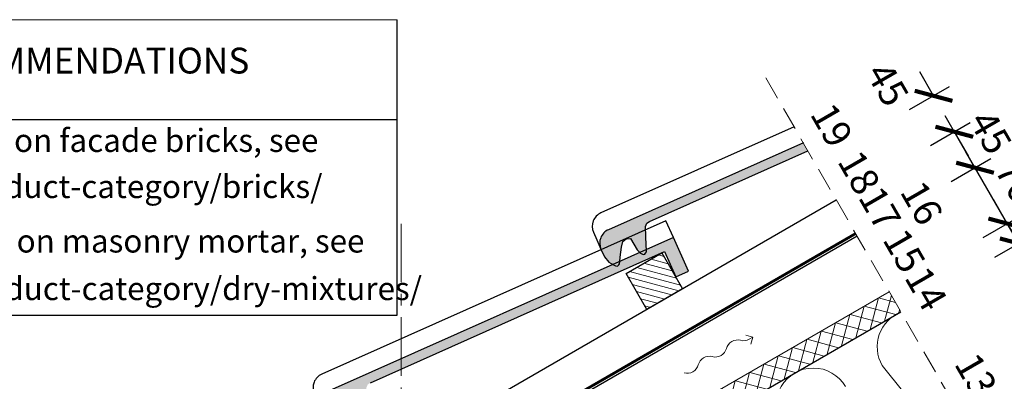
# Model space of a CAD drawing. Units: millimetres. Extents: x -15 to 29522, y 0 to 16171.
# Drawn here: x 16246 to 17315, y 14179 to 14571 of the extents above; entities that cross this region are included whole.
import ezdxf
from ezdxf.enums import TextEntityAlignment as Align

# ---------------------------------------------------------------- set-up
doc = ezdxf.new("R2010")
doc.units = ezdxf.units.MM
for name, pattern in [('CENTER', [50.8, 31.75, -6.35, 6.35, -6.35]), ('DASHEDX2', [38.1, 25.4, -12.7]), ('HIDDEN', [9.525, 6.35, -3.175])]:
    doc.linetypes.add(name, pattern=pattern)
for name, color, linetype, lineweight in [('AR_Hydro', 140, 'Continuous', 9), ('AR_Mõõt', 7, 'Continuous', 9), ('AR_Soojustus', 252, 'Continuous', 13), ('AR_Telg', 240, 'CENTER', 13), ('AR_Vormistus', 252, 'Continuous', 5)]:
    doc.layers.add(name, color=color, linetype=linetype, lineweight=lineweight)
for name, color, linetype in [('AR_Kivi', 7, 'Continuous'), ('AR_Puit', 7, 'Continuous'), ('AR_Tekst', 7, 'Continuous')]:
    doc.layers.add(name, color=color, linetype=linetype)
doc.styles.add('Tekst30_isocpeur', font='isocpeur.ttf', dxfattribs={"height": 30})
doc.dimstyles.new('Mõõt30', dxfattribs={"dimtxt": 30, "dimasz": 30, "dimexe": 20, "dimexo": 1.5, "dimgap": 10, "dimtad": 0, "dimdec": 0, "dimzin": 3, "dimdsep": 46, "dimtxsty": 'Tekst30_isocpeur', "dimblk": 'ARCHTICK', "dimcen": 1, "dimdle": 20, "dimazin": 2, "dimtfac": 1, "dimtdec": 0, "dimtofl": 0, "dimtmove": 1, "dimatfit": 0, "dimfxl": 30, "dimfxlon": 1, "dimfrac": 1, "dimtolj": 1, "dimtzin": 0, "dimarcsym": 0})

# ---------------------------------------------------------------- blocks, each defined once
blk = doc.blocks.new('tuulutusnool')
at = {"layer": 'AR_Vormistus'}
for points in [[(0, 0), (0, -4.5, -0.198912), (-3.7, -13.3, 0.414214), (-3.7, -31, -0.198912), (0, -39.9)], [(0, -75.2), (0, -75.2, 0.198912), (-3.7, -66.4, -0.414214), (-3.7, -48.7, 0.198912), (0, -39.9)], [(-3.7, -84.1, 0.198912), (0, -75.2)]]:
    blk.add_lwpolyline(points, format="xyb", dxfattribs=at)
for points in [[(0, 0), (-5.7, -5.7)], [(0, 0), (5.7, -5.7)]]:
    blk.add_lwpolyline(points, dxfattribs=at)
blk = doc.blocks.new('_ArchTick')
at = {"color": 0, "linetype": 'ByBlock', "const_width": 0.15}
blk.add_lwpolyline([(-0.5, -0.5), (0.5, 0.5)], dxfattribs=at)
blk = doc.blocks.new('*D252')
at = {"layer": 'AR_Mõõt', "color": 0, "lineweight": -2, "transparency": 16777216}
for p, q in [((17304.6, 14313.7), (17347.9, 14338.7)), ((17320.6, 14346), (17361.6, 14275)), ((17438.1, 14142.5), (17397.1, 14213.5)), ((17402.1, 14144.8), (17445.4, 14169.8))]:
    blk.add_line(p, q, dxfattribs=at)
at = {"layer": 'Defpoints', "color": 0, "transparency": 16777216}
for p in [(17202.5, 14254.7), (17428.1, 14159.8), (17300, 14085.8)]:
    blk.add_point(p, dxfattribs=at)
at = {"layer": 'AR_Mõõt', "color": 0, "lineweight": -2, "transparency": 16777216, "xscale": 30, "yscale": 30, "zscale": 30}
for p, rotation in [((17330.6, 14328.7), 119.9999999999999), ((17428.1, 14159.8), 299.9999999999998)]:
    blk.add_blockref('_ArchTick', p, dxfattribs=dict(at, rotation=rotation))
at = {"layer": 'AR_Mõõt', "color": 0, "transparency": 16777216, "insert": (17379.4, 14244.2), "char_height": 30, "attachment_point": 5, "rotation": 300, "style": 'Tekst30_isocpeur'}
blk.add_mtext('\\A1;195', dxfattribs=at)
blk = doc.blocks.new('*D257')
at = {"layer": 'AR_Mõõt', "color": 0, "lineweight": -2, "transparency": 16777216}
for p, q in [((17318.1, 14350.3), (17303.1, 14376.3)), ((17292.1, 14335.3), (17335.4, 14360.3)), ((17330.6, 14328.7), (17318.1, 14350.3)), ((17324.4, 14339.5), (17375.2, 14351.5)), ((17375.2, 14351.5), (17385.2, 14334.2)), ((17304.6, 14313.7), (17347.9, 14338.7)), ((17330.6, 14328.7), (17345.6, 14302.7))]:
    blk.add_line(p, q, dxfattribs=at)
at = {"layer": 'Defpoints', "color": 0, "transparency": 16777216}
for p in [(17318.1, 14350.3), (17190, 14276.3), (17202.5, 14254.7)]:
    blk.add_point(p, dxfattribs=at)
at = {"layer": 'AR_Mõõt', "color": 0, "lineweight": -2, "transparency": 16777216, "xscale": 30, "yscale": 30, "zscale": 30}
for p, rotation in [((17318.1, 14350.3), 299.9999999999998), ((17330.6, 14328.7), 119.9999999999999)]:
    blk.add_blockref('_ArchTick', p, dxfattribs=dict(at, rotation=rotation))
at = {"layer": 'AR_Mõõt', "color": 0, "transparency": 16777216, "insert": (17399.2, 14309.9), "char_height": 30, "attachment_point": 5, "rotation": 300, "style": 'Tekst30_isocpeur'}
blk.add_mtext('\\A1;25', dxfattribs=at)
blk = doc.blocks.new('*D258')
at = {"layer": 'AR_Mõõt', "color": 0, "lineweight": -2, "transparency": 16777216}
for p, q in [((17328.1, 14333), (17273.1, 14428.3)), ((17257.1, 14395.9), (17300.4, 14420.9)), ((17292.1, 14335.3), (17335.4, 14360.3))]:
    blk.add_line(p, q, dxfattribs=at)
at = {"layer": 'Defpoints', "color": 0, "transparency": 16777216}
for p in [(17283.1, 14410.9), (17155, 14337), (17190, 14276.3)]:
    blk.add_point(p, dxfattribs=at)
at = {"layer": 'AR_Mõõt', "color": 0, "lineweight": -2, "transparency": 16777216, "xscale": 30, "yscale": 30, "zscale": 30}
for p, rotation in [((17283.1, 14410.9), 119.9999999999999), ((17318.1, 14350.3), 299.9999999999998)]:
    blk.add_blockref('_ArchTick', p, dxfattribs=dict(at, rotation=rotation))
at = {"layer": 'AR_Mõõt', "color": 0, "transparency": 16777216, "insert": (17328, 14396.5), "char_height": 30, "attachment_point": 5, "rotation": 300, "style": 'Tekst30_isocpeur'}
blk.add_mtext('\\A1;70', dxfattribs=at)
blk = doc.blocks.new('*D259')
at = {"layer": 'AR_Mõõt', "color": 0, "lineweight": -2, "transparency": 16777216}
for p, q in [((17293.1, 14393.6), (17250.6, 14467.2)), ((17234.6, 14434.9), (17277.9, 14459.9)), ((17257.1, 14395.9), (17300.4, 14420.9))]:
    blk.add_line(p, q, dxfattribs=at)
at = {"layer": 'Defpoints', "color": 0, "transparency": 16777216}
for p in [(17260.6, 14449.9), (17132.5, 14375.9), (17155, 14337)]:
    blk.add_point(p, dxfattribs=at)
at = {"layer": 'AR_Mõõt', "color": 0, "lineweight": -2, "transparency": 16777216, "xscale": 30, "yscale": 30, "zscale": 30}
for p, rotation in [((17260.6, 14449.9), 119.9999999999999), ((17283.1, 14410.9), 299.9999999999998)]:
    blk.add_blockref('_ArchTick', p, dxfattribs=dict(at, rotation=rotation))
at = {"layer": 'AR_Mõõt', "color": 0, "transparency": 16777216, "insert": (17300.1, 14449.4), "char_height": 30, "attachment_point": 5, "rotation": 300, "style": 'Tekst30_isocpeur'}
blk.add_mtext('\\A1;45', dxfattribs=at)
blk = doc.blocks.new('*D260')
at = {"layer": 'AR_Mõõt', "color": 0, "lineweight": -2, "transparency": 16777216}
for p, q in [((17238.1, 14488.9), (17223.1, 14514.9)), ((17212.1, 14473.9), (17255.4, 14498.9)), ((17234.6, 14434.9), (17277.9, 14459.9)), ((17260.6, 14449.9), (17275.6, 14423.9))]:
    blk.add_line(p, q, dxfattribs=at)
at = {"layer": 'Defpoints', "color": 0, "transparency": 16777216}
for p in [(17238.1, 14488.9), (16943.1, 14318.6), (16965.6, 14279.6)]:
    blk.add_point(p, dxfattribs=at)
at = {"layer": 'AR_Mõõt', "color": 0, "lineweight": -2, "transparency": 16777216, "xscale": 30, "yscale": 30, "zscale": 30}
for p, rotation in [((17238.1, 14488.9), 299.9999999999995), ((17260.6, 14449.9), 119.9999999999996)]:
    blk.add_blockref('_ArchTick', p, dxfattribs=dict(at, rotation=rotation))
at = {"layer": 'AR_Mõõt', "color": 0, "transparency": 16777216, "insert": (17188.3, 14501.4), "char_height": 30, "attachment_point": 5, "rotation": 300, "style": 'Tekst30_isocpeur'}
blk.add_mtext('\\A1;45', dxfattribs=at)

msp = doc.modelspace()

# ---------------------------------------------------------------- hatches: boundary and pattern name
at = {"layer": 'AR_Vormistus'}
h = msp.add_hatch(color=253, dxfattribs=at)
h.dxf.hatch_style = 2
edge = h.paths.add_edge_path()
edge.add_line((16929.8, 14352.7), (17101.7, 14429.2))
edge.add_line((17101.7, 14429.2), (17096.2, 14437.7))
edge.add_line((17096.2, 14437.7), (16885.1, 14343.7))
edge.add_arc((16891.6, 14329.1), 16, 114, 204)
edge.add_line((16877, 14322.6), (16880.7, 14314.4))
edge.add_line((16880.7, 14314.4), (16885.4, 14308.3))
edge.add_line((16885.4, 14308.3), (16890.6, 14305.4))
edge.add_line((16890.6, 14305.4), (16892.6, 14304.3))
edge.add_line((16892.6, 14304.3), (16894.4, 14304.1))
edge.add_line((16894.4, 14304.1), (16895.3, 14304.5))
edge.add_line((16895.3, 14304.5), (16896.3, 14305.4))
edge.add_line((16896.3, 14305.4), (16897.1, 14306.8))
edge.add_line((16897.1, 14306.8), (16897.3, 14309.2))
edge.add_line((16897.3, 14309.2), (16897.7, 14313.9))
edge.add_line((16897.7, 14313.9), (16899.1, 14324.8))
edge.add_line((16899.1, 14324.8), (16900.8, 14330.8))
edge.add_line((16900.8, 14330.8), (16904.2, 14333.8))
edge.add_line((16904.2, 14333.8), (16909.2, 14334.1))
edge.add_line((16909.2, 14334.1), (16916.4, 14321.9))
edge.add_line((16916.4, 14321.9), (16919.9, 14318.2))
edge.add_line((16919.9, 14318.2), (16921.9, 14317.1))
edge.add_line((16921.9, 14317.1), (16923.6, 14316.9))
edge.add_line((16923.6, 14316.9), (16924.6, 14317.3))
edge.add_line((16924.6, 14317.3), (16925.5, 14318.2))
edge.add_line((16925.5, 14318.2), (16926.4, 14319.6))
edge.add_line((16926.4, 14319.6), (16926.5, 14322))
edge.add_line((16926.5, 14322), (16926, 14326.6))
edge.add_line((16926, 14326.6), (16925.2, 14347.1))
edge.add_line((16925.2, 14347.1), (16926.9, 14350.7))
edge.add_line((16926.9, 14350.7), (16929.8, 14352.7))
h = msp.add_hatch(color=253, dxfattribs=at)
h.dxf.hatch_style = 2
edge = h.paths.add_edge_path()
edge.add_line((16577.6, 14139.4), (16582.3, 14133.3))
edge.add_line((16582.3, 14133.3), (16587.5, 14130.4))
edge.add_line((16587.5, 14130.4), (16589.5, 14129.3))
edge.add_line((16589.5, 14129.3), (16591.2, 14129.1))
edge.add_line((16591.2, 14129.1), (16592.2, 14129.5))
edge.add_line((16592.2, 14129.5), (16593.1, 14130.4))
edge.add_line((16593.1, 14130.4), (16594, 14131.8))
edge.add_line((16594, 14131.8), (16594.1, 14134.2))
edge.add_line((16594.1, 14134.2), (16594.5, 14138.9))
edge.add_line((16594.5, 14138.9), (16596, 14149.8))
edge.add_line((16596, 14149.8), (16597.7, 14155.8))
edge.add_line((16597.7, 14155.8), (16601.1, 14158.8))
edge.add_line((16601.1, 14158.8), (16606.1, 14159.1))
edge.add_line((16606.1, 14159.1), (16613.3, 14146.9))
edge.add_line((16613.3, 14146.9), (16616.8, 14143.2))
edge.add_line((16616.8, 14143.2), (16618.8, 14142.1))
edge.add_line((16618.8, 14142.1), (16620.5, 14141.9))
edge.add_line((16620.5, 14141.9), (16621.5, 14142.3))
edge.add_line((16621.5, 14142.3), (16622.4, 14143.2))
edge.add_line((16622.4, 14143.2), (16623.3, 14144.6))
edge.add_line((16623.3, 14144.6), (16623.4, 14147))
edge.add_line((16623.4, 14147), (16622.9, 14151.6))
edge.add_line((16622.9, 14151.6), (16622.1, 14172.1))
edge.add_line((16622.1, 14172.1), (16623.8, 14175.7))
edge.add_line((16623.8, 14175.7), (16626.7, 14177.7))
edge.add_line((16626.7, 14177.7), (16946, 14319.9))
edge.add_line((16946, 14319.9), (16958.2, 14292.5))
edge.add_line((16958.2, 14292.5), (16971.9, 14298.6))
edge.add_line((16971.9, 14298.6), (16955.7, 14335.1))
edge.add_line((16955.7, 14335.1), (16582, 14168.7))
edge.add_arc((16588.5, 14154.1), 16, 114, 204)
edge.add_line((16573.9, 14147.6), (16577.6, 14139.4))
h = msp.add_hatch(dxfattribs=at)
h.set_pattern_fill('ANSI31,_I', color=256, scale=2, angle=-60, style=2)
h.set_pattern_definition([(345, (16884.011, 14331.014), (1.6435, 6.13363), [])])
h.paths.add_polyline_path([(16926.7, 14257.1), (16965.6, 14279.6), (16943.1, 14318.6), (16904.2, 14296.1)])
h = msp.add_hatch(dxfattribs=at)
h.set_pattern_fill('ANSI37', color=256, scale=4, angle=-60, style=0)
h.set_pattern_definition([(345, (15311.883, 13192.02), (3.287, 12.26726), []), (75, (15311.883, 13192.02), (-12.26726, 3.287), [])])
h.paths.add_polyline_path([(16255.1, 13736.6), (16255.1, 13707.7), (17202.5, 14254.7), (17190, 14276.3)])

# ---------------------------------------------------------------- linework, layer by layer
at = {"layer": 'AR_Hydro', "linetype": 'HIDDEN', "ltscale": 5, "const_width": 3}
msp.add_lwpolyline([(15471.2, 13368.1), (17153.5, 14339.5)], dxfattribs=at)
at = {"layer": 'AR_Kivi', "color": 253}
for points in [[(17086.6, 14455.3), (16877, 14362, 0.414214), (16868.9, 14340.9), (16872.6, 14332.7), (16872.6, 14332.7), (16877, 14322.6)], [(16955.7, 14335.1), (16947.5, 14353.4), (16573.9, 14187, 0.414214), (16565.8, 14165.9), (16569.4, 14157.7), (16569.4, 14157.7), (16573.9, 14147.6)]]:
    msp.add_lwpolyline(points, format="xyb", dxfattribs=at)
at = {"layer": 'AR_Kivi'}
for points in [[(17096.7, 14437.9), (16885.1, 14343.7, 0.414214), (16877, 14322.6), (16880.7, 14314.4), (16880.7, 14314.4), (16885.4, 14308.3), (16890.6, 14305.4), (16892.6, 14304.3), (16894.4, 14304.1), (16895.3, 14304.5), (16896.3, 14305.4), (16897.1, 14306.8), (16897.3, 14309.2), (16897.7, 14313.9), (16899.1, 14324.8), (16900.8, 14330.8), (16904.2, 14333.8), (16909.2, 14334.1), (16916.4, 14321.9), (16919.9, 14318.2), (16921.9, 14317.1), (16923.6, 14316.9), (16924.6, 14317.3), (16925.5, 14318.2), (16926.4, 14319.6), (16926.5, 14322), (16926, 14326.6), (16925.2, 14347.1), (16926.9, 14350.7), (16929.8, 14352.7), (17101.7, 14429.2)], [(16626.7, 14177.7), (16946, 14319.9), (16958.2, 14292.5), (16971.9, 14298.6), (16955.7, 14335.1), (16582, 14168.7, 0.414214)]]:
    msp.add_lwpolyline(points, format="xyb", dxfattribs=at)
at = {"layer": 'AR_Mõõt', "color": 0}
msp.add_line((16655.7, 14571.5), (15780.3, 14571.5), dxfattribs=at)
at = {"layer": 'AR_Mõõt', "linetype": 'DASHEDX2'}
msp.add_lwpolyline([(17056, 14508.3), (17411.2, 13893.1)], dxfattribs=at)
at = {"layer": 'AR_Puit'}
for points in [[(15450.1, 13404.6), (17132.5, 14375.9)], [(15472.6, 13365.6), (17155, 14337)], [(15568.9, 13198.9), (15520.1, 13283.4), (17202.5, 14254.7)]]:
    msp.add_lwpolyline(points, dxfattribs=at)
msp.add_lwpolyline([(16943.1, 14318.6), (16965.6, 14279.6), (16926.7, 14257.1), (16904.2, 14296.1)], close=True, dxfattribs=at)
at = {"layer": 'AR_Soojustus'}
msp.add_lwpolyline([(17190, 14276.3), (16255.1, 13736.6)], dxfattribs=at)
at = {"layer": 'AR_Soojustus', "ltscale": 25}
for points in [[(17202.7, 14254.3, 0.460463), (17182.3, 14196.4), (17254.3, 14106.5, -1)], [(17142.5, 14173.4, 1), (17072.5, 14133)]]:
    msp.add_lwpolyline(points, format="xyb", dxfattribs=at)
at = {"layer": 'AR_Tekst', "color": 0}
msp.add_line((16655.7, 14251.1), (16655.7, 14571.5), dxfattribs=at)
for points in [[(14980.3, 14463.1), (16655.7, 14463.1)], [(14980.3, 14251.1), (16655.7, 14251.1)]]:
    msp.add_lwpolyline(points, dxfattribs=at)
at = {"layer": 'AR_Telg', "ltscale": 2}
msp.add_lwpolyline([(16660.1, 14350.2), (16660.1, 12785.4)], dxfattribs=at)

# ---------------------------------------------------------------- block references
at = {"layer": 'AR_Vormistus', "rotation": 299.9999999999999}
msp.add_blockref('tuulutusnool', (17041.9, 14227.1), dxfattribs=at)

# ---------------------------------------------------------------- texts
at = {"layer": 'AR_Tekst', "color": 0, "style": 'Tekst30_isocpeur'}
msp.add_text('RECOMMENDATIONS', height=28, dxfattribs=at).set_placement((16308.2, 14523.5), align=Align.MIDDLE)
at = {"layer": 'AR_Tekst', "style": 'Tekst30_isocpeur'}
for s, p in [('19', (17103.3, 14469.2)), ('18', (17133, 14417.9)), ('16', (17200.9, 14384.9)), ('17', (17155.5, 14378.9)), ('15', (17182, 14333)), ('14', (17205.7, 14291.9)), ('13', (17259.8, 14198.2))]:
    msp.add_text(s, height=30, rotation=300, dxfattribs=at).set_placement(p)
at = {"layer": 'AR_Tekst', "color": 0, "style": 'Tekst30_isocpeur'}
for s, p in [('1. For more information on facade bricks, see', (15854, 14428)), ('www.silikaat.ee/en/product-category/bricks/ ', (15854, 14378)), ('2. For more information on masonry mortar, see', (15856.8, 14318.9))]:
    msp.add_text(s, height=25, dxfattribs=at).set_placement(p)
at = {"layer": 'AR_Tekst', "style": 'Tekst30_isocpeur'}
msp.add_text('www.silikaat.ee/en/product-category/dry-mixtures/', height=25, dxfattribs=at).set_placement((15854.3, 14267.3))

# ---------------------------------------------------------------- dimensions: what is measured, and where the dimension line sits
at = {"layer": 'AR_Mõõt', "color": 0}
for base, p1, p2, picture, middle in [((17238.1, 14488.9), (16965.6, 14279.6), (16943.1, 14318.6), '*D260', (17188.3, 14501.4)), ((17260.6, 14449.9), (17155, 14337), (17132.5, 14375.9), '*D259', (17300.1, 14449.4)), ((17283.1, 14410.9), (17190, 14276.3), (17155, 14337), '*D258', (17328, 14396.5))]:
    dim = msp.add_linear_dim(base=base, p1=p1, p2=p2, angle=120, dimstyle='Mõõt30', dxfattribs=at)
    dim.commit()
    dim.dimension.update_dxf_attribs({"geometry": picture, "text_midpoint": middle, "dimtype": 161})
for p2, distance, picture, middle in [((17190, 14276.3), -148, '*D257', (17390.2, 14325.5)), ((17300, 14085.8), 148, '*D252', (17379.4, 14244.2))]:
    dim = msp.add_aligned_dim(p1=(17202.5, 14254.7), p2=p2, distance=distance, dimstyle='Mõõt30', dxfattribs=at)
    dim.commit()
    dim.dimension.update_dxf_attribs({"geometry": picture, "text_midpoint": middle})

doc.saveas('drawing.dxf')
